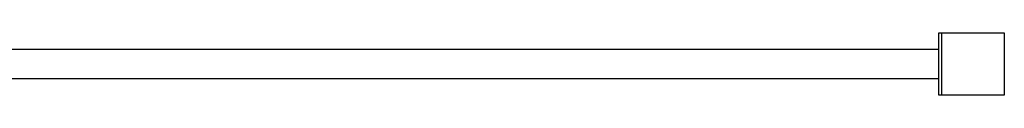
# Model space of a CAD drawing. Units: millimetres. Extents: x -1646 to 51754, y -2000 to 4000.
# Drawn here: x 1296 to 2242, y 1970 to 2030 of the extents above; entities that cross this region are included whole.
import ezdxf

# ---------------------------------------------------------------- set-up
doc = ezdxf.new("R2010")
doc.units = ezdxf.units.MM
doc.layers.add('ORG6010AY 2D', color=7, linetype='Continuous', true_color=0x000000)

msp = doc.modelspace()

# ---------------------------------------------------------------- linework, layer by layer
at = {"layer": 'ORG6010AY 2D', "color": 18, "linetype": 'Continuous', "true_color": 0x000000}
for points in [[(2179.15, 1970), (2179.15, 1970), (2179.15, 2030), (2179.15, 2030)], [(2179.15, 2030), (2182.15, 2030)], [(2182.16, 2000), (2182.16, 2021.21), (2182.15, 2027.89), (2182.15, 2029.5), (2182.15, 2029.88), (2182.15, 2029.97), (2182.15, 2029.99), (2182.15, 2030), (2182.15, 2030), (2182.15, 2030)], [(2182.15, 2030), (2242.15, 2030)], [(2242.15, 2030), (2242.15, 2030), (2242.15, 2030), (2242.15, 2029.99), (2242.15, 2029.97), (2242.15, 2029.88), (2242.15, 2029.5), (2242.15, 2027.89), (2242.16, 2021.21), (2242.16, 2000)], [(2182.15, 1970), (2182.15, 1970), (2182.16, 2000)], [(2242.16, 2000), (2242.15, 1970), (2242.15, 1970)], [(2182.15, 1970), (2179.15, 1970)], [(2242.15, 1970), (2182.15, 1970)]]:
    msp.add_lwpolyline(points, dxfattribs=at)
at = {"layer": 'ORG6010AY 2D', "color": 18, "lineweight": -3, "true_color": 0x000000}
for points in [[(737.12, 2014.25), (2179.15, 2014.25)], [(2179.15, 1985.75), (737.17, 1985.75)]]:
    msp.add_lwpolyline(points, dxfattribs=at)

doc.saveas('drawing.dxf')
